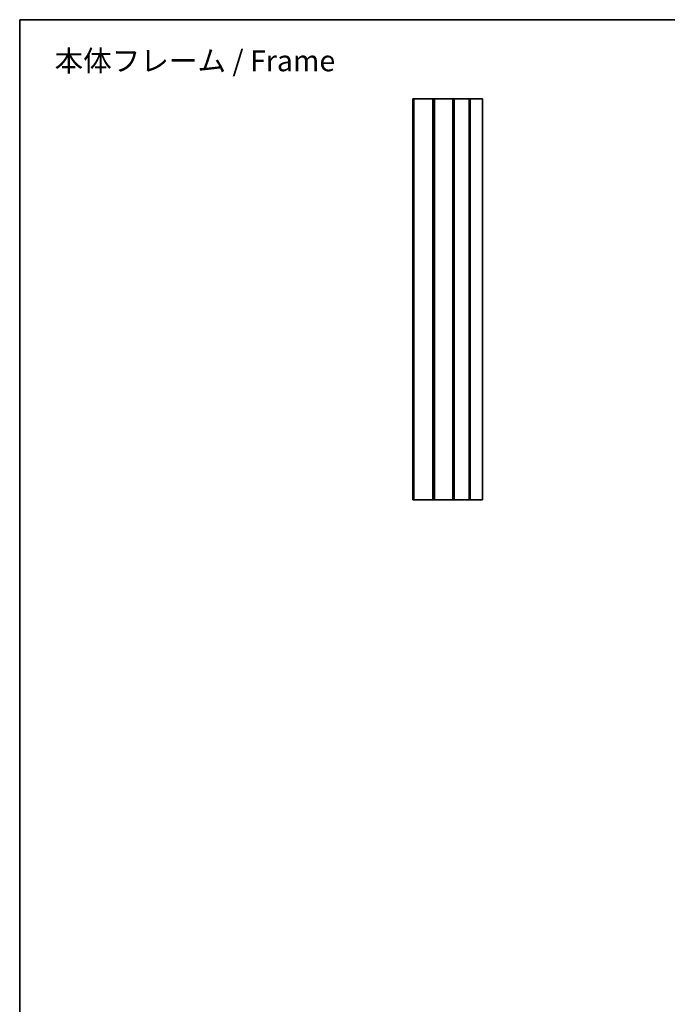
# Model space of a CAD drawing. Units: millimetres. Extents: x 0 to 2572, y 0 to 562.
# Drawn here: x 1389 to 1605, y 233 to 562 of the extents above; entities that cross this region are included whole.
import ezdxf

# ---------------------------------------------------------------- set-up
doc = ezdxf.new("R2010")
doc.units = ezdxf.units.MM
doc.header["$LTSCALE"] = 1.5
for name, color, linetype, lineweight in [('Border (ISO)', 7, 'Continuous', 35), ('Symbol (ISO)', 7, 'Continuous', 18), ('Visible (ISO)', 7, 'Continuous', 35), ('Visible Narrow (ISO)', 7, 'Continuous', 25)]:
    doc.layers.add(name, color=color, linetype=linetype, lineweight=lineweight)
doc.styles.add('Note Text (TK)', font='txt')

# ---------------------------------------------------------------- blocks, each defined once
blk = doc.blocks.new('図面枠 tk図枠')
at = {"layer": 'Border (ISO)'}
for q in [(405.5, 289), (14.5, 8)]:
    blk.add_line((14.5, 289), q, dxfattribs=at)

msp = doc.modelspace()

# ---------------------------------------------------------------- linework, layer by layer
at = {"layer": 'Visible (ISO)'}
for p, q in [((1519.9027, 535.5043), (1519.9027, 401.5043)), ((1519.9027, 535.5043), (1520.0027, 535.5043)), ((1520.0027, 535.5043), (1520.0027, 401.5043)), ((1520.0027, 535.5043), (1520.2053, 535.5043)), ((1520.2053, 535.5043), (1520.2053, 401.5043)), ((1526.6001, 535.5043), (1520.2053, 535.5043)), ((1526.6001, 535.5043), (1526.6001, 401.5043)), ((1526.6001, 535.5043), (1526.8027, 535.5043)), ((1526.8027, 535.5043), (1526.8027, 401.5043)), ((1526.8027, 535.5043), (1527.0898, 535.5043)), ((1527.0898, 535.5043), (1527.0898, 401.5043)), ((1533.2463, 535.5043), (1527.0898, 535.5043)), ((1533.2463, 535.5043), (1533.2463, 401.5043)), ((1533.2463, 535.5043), (1533.3385, 535.5043)), ((1533.3385, 535.5043), (1533.3385, 401.5043)), ((1533.3385, 535.5043), (1533.6776, 535.5043)), ((1533.6776, 535.5043), (1533.6776, 401.5043)), ((1538.7052, 535.5043), (1533.6776, 535.5043)), ((1538.7052, 535.5043), (1538.7052, 401.5043)), ((1538.7052, 535.5043), (1539.026, 535.5043)), ((1539.026, 535.5043), (1539.026, 401.5043)), ((1543.0823, 535.5043), (1539.026, 535.5043)), ((1543.1527, 535.5043), (1543.0823, 535.5043)), ((1543.1527, 535.5043), (1543.1527, 401.5043)), ((1519.9027, 401.5043), (1520.0027, 401.5043)), ((1520.0027, 401.5043), (1520.2053, 401.5043)), ((1526.6001, 401.5043), (1520.2053, 401.5043)), ((1526.6001, 401.5043), (1526.8027, 401.5043)), ((1526.8027, 401.5043), (1527.0898, 401.5043)), ((1533.2463, 401.5043), (1527.0898, 401.5043)), ((1533.2463, 401.5043), (1533.3385, 401.5043)), ((1533.3385, 401.5043), (1533.6776, 401.5043)), ((1538.7052, 401.5043), (1533.6776, 401.5043)), ((1538.7052, 401.5043), (1539.026, 401.5043)), ((1543.0823, 401.5043), (1539.026, 401.5043)), ((1543.1527, 401.5043), (1543.0823, 401.5043))]:
    msp.add_line(p, q, dxfattribs=at)
at = {"layer": 'Visible Narrow (ISO)'}
msp.add_line((1543.0823, 535.5043), (1543.0823, 401.5043), dxfattribs=at)

# ---------------------------------------------------------------- block references
at = {"xscale": 2, "yscale": 2, "zscale": 2}
msp.add_blockref('図面枠 tk図枠', (1359.5, -16), dxfattribs=at)

# ---------------------------------------------------------------- texts
at = {"layer": 'Symbol (ISO)', "color": 7, "insert": (1447.0576, 548.2655), "char_height": 7, "width": 106.773327, "attachment_point": 5, "line_spacing_factor": 1.5, "style": 'Note Text (TK)'}
msp.add_mtext('{\\fＭＳ Ｐゴシック|b0|i0;\\H7.0000;本体フレーム / Frame}', dxfattribs=at)

doc.saveas('drawing.dxf')
